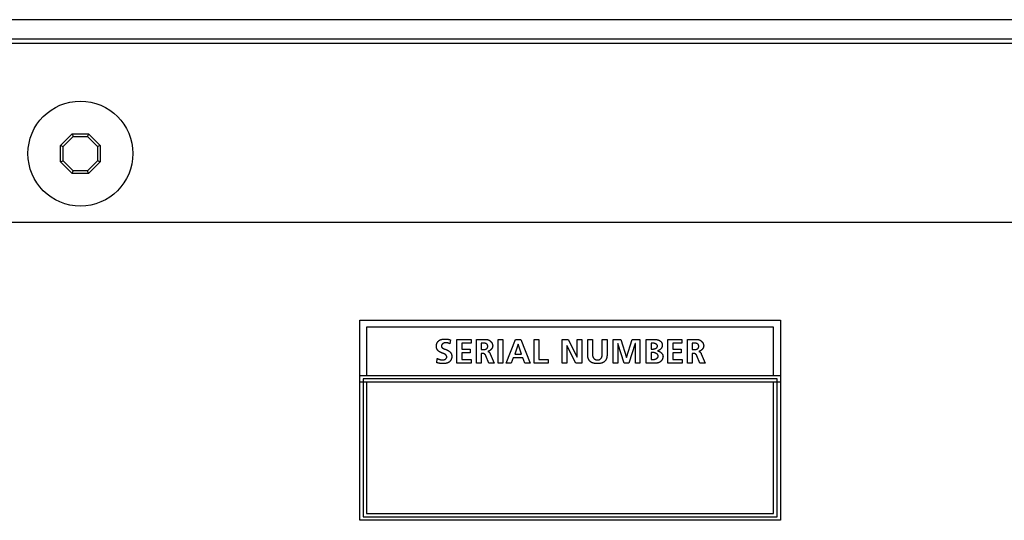
# Model space of a CAD drawing. Units: millimetres. Extents: x 0 to 2286, y 0 to 1778.
# Drawn here: x 1954 to 2026, y 868 to 904 of the extents above; entities that cross this region are included whole.
import ezdxf

# ---------------------------------------------------------------- set-up
doc = ezdxf.new("R2010")
doc.units = ezdxf.units.MM
doc.header["$LTSCALE"] = 125.73
doc.layers.get('0').update_dxf_attribs({"linetype": 'CONTINUOUS'})
doc.layers.add('007-VIKO', color=7, linetype='CONTINUOUS')

msp = doc.modelspace()

# ---------------------------------------------------------------- linework, layer by layer
at = {"color": 7, "linetype": 'Continuous'}
for p, q in [((2170.586, 904.448), (1746.986, 904.448)), ((2170.586, 903.048), (1746.986, 903.048)), ((1979.036, 868.189), (1979.036, 882.689)), ((1979.036, 882.689), (2009.536, 882.689)), ((2009.536, 882.689), (2009.536, 868.189)), ((1979.536, 882.19), (1979.536, 878.689)), ((2009.036, 882.19), (1979.536, 882.19)), ((2009.036, 878.689), (2009.036, 882.19)), ((1985.553, 880.984), (1985.53, 880.994)), ((1985.576, 880.974), (1985.553, 880.984)), ((1985.608, 881.258), (1985.576, 880.974)), ((1986.084, 879.566), (1986.084, 881.291)), ((1986.084, 881.291), (1987.102, 881.291)), ((1986.43, 881.019), (1986.43, 880.594)), ((1987.102, 881.019), (1986.43, 881.019)), ((1987.102, 881.291), (1987.102, 881.019)), ((1987.489, 879.566), (1987.489, 881.291)), ((1987.489, 881.291), (1987.862, 881.291)), ((1987.835, 881.019), (1987.835, 880.554)), ((1989.06, 879.566), (1989.06, 881.291)), ((1989.06, 881.291), (1989.406, 881.291)), ((1989.406, 881.291), (1989.406, 879.566)), ((1989.66, 879.566), (1990.332, 881.291)), ((1990.517, 880.945), (1990.268, 880.233)), ((1990.332, 881.291), (1990.722, 881.291)), ((1990.522, 880.945), (1990.517, 880.945)), ((1990.772, 880.233), (1990.522, 880.945)), ((1990.722, 881.291), (1991.399, 879.566)), ((1991.682, 879.566), (1991.682, 881.291)), ((1991.682, 881.291), (1992.028, 881.291)), ((1992.028, 881.291), (1992.028, 879.838)), ((1993.71, 879.566), (1993.71, 881.291)), ((1993.71, 881.291), (1994.135, 881.291)), ((1994.041, 880.856), (1994.041, 879.566)), ((1994.046, 880.856), (1994.041, 880.856)), ((1994.705, 879.566), (1994.046, 880.856)), ((1994.135, 881.291), (1994.792, 880.001)), ((1994.797, 880.001), (1994.797, 881.291)), ((1994.797, 881.291), (1995.128, 881.291)), ((1995.128, 881.291), (1995.128, 879.566)), ((1995.559, 880.189), (1995.559, 881.291)), ((1995.559, 881.291), (1995.905, 881.291)), ((1995.905, 881.291), (1995.905, 880.28)), ((1996.622, 881.291), (1996.968, 881.291)), ((1996.968, 881.291), (1996.968, 880.189)), ((1997.416, 879.566), (1997.416, 881.291)), ((1997.416, 881.291), (1997.969, 881.291)), ((1997.752, 880.989), (1997.747, 880.984)), ((1997.747, 880.984), (1997.747, 879.566)), ((1998.216, 879.566), (1997.752, 880.989)), ((1997.969, 881.291), (1998.38, 879.983)), ((1998.385, 879.983), (1998.795, 881.291)), ((1999.012, 880.989), (1998.548, 879.566)), ((1998.795, 881.291), (1999.348, 881.291)), ((1999.017, 880.989), (1999.012, 880.989)), ((1999.017, 879.566), (1999.017, 880.989)), ((1999.348, 881.291), (1999.348, 879.566)), ((1999.809, 879.566), (1999.809, 881.291)), ((1999.809, 881.291), (2000.412, 881.291)), ((2000.155, 881.019), (2000.155, 880.594)), ((2000.288, 881.019), (2000.155, 881.019)), ((2001.379, 879.566), (2001.379, 881.291)), ((2001.379, 881.291), (2002.397, 881.291)), ((2001.725, 881.019), (2001.725, 880.594)), ((2002.397, 881.019), (2001.725, 881.019)), ((2002.397, 881.291), (2002.397, 881.019)), ((2002.785, 879.566), (2002.785, 881.291)), ((2002.785, 881.291), (2003.158, 881.291)), ((2003.131, 881.019), (2003.131, 880.554)), ((1986.43, 880.594), (1987.045, 880.594)), ((1986.43, 880.322), (1986.43, 879.838)), ((1987.045, 880.322), (1986.43, 880.322)), ((1987.045, 880.594), (1987.045, 880.322)), ((1987.835, 880.554), (1987.971, 880.554)), ((1987.835, 880.282), (1987.835, 879.566)), ((1987.946, 880.282), (1987.835, 880.282)), ((1988.393, 879.566), (1988.186, 880.105)), ((1988.502, 880.24), (1988.779, 879.566)), ((1990.268, 880.233), (1990.772, 880.233)), ((2000.155, 880.594), (2000.296, 880.594)), ((2000.155, 880.337), (2000.155, 879.838)), ((2000.318, 880.337), (2000.155, 880.337)), ((2001.725, 880.594), (2002.341, 880.594)), ((2001.725, 880.322), (2001.725, 879.838)), ((2002.341, 880.322), (2001.725, 880.322)), ((2002.341, 880.594), (2002.341, 880.322)), ((2003.131, 880.554), (2003.266, 880.554)), ((2003.131, 880.282), (2003.131, 879.566)), ((2003.242, 880.282), (2003.131, 880.282)), ((2003.689, 879.566), (2003.482, 880.105)), ((2003.798, 880.24), (2004.075, 879.566)), ((1984.62, 879.603), (1984.652, 879.914)), ((1984.658, 879.594), (1984.62, 879.603)), ((1987.107, 879.566), (1986.084, 879.566)), ((1986.43, 879.838), (1987.107, 879.838)), ((1987.107, 879.838), (1987.107, 879.566)), ((1987.835, 879.566), (1987.489, 879.566)), ((1988.779, 879.566), (1988.393, 879.566)), ((1989.406, 879.566), (1989.06, 879.566)), ((1990.018, 879.566), (1989.66, 879.566)), ((1990.169, 879.961), (1990.018, 879.566)), ((1990.868, 879.961), (1990.169, 879.961)), ((1991.016, 879.566), (1990.868, 879.961)), ((1991.399, 879.566), (1991.016, 879.566)), ((1992.698, 879.566), (1991.682, 879.566)), ((1992.028, 879.838), (1992.698, 879.838)), ((1992.698, 879.838), (1992.698, 879.566)), ((1994.041, 879.566), (1993.71, 879.566)), ((1995.128, 879.566), (1994.705, 879.566)), ((1994.792, 880.001), (1994.797, 880.001)), ((1997.747, 879.566), (1997.416, 879.566)), ((1998.548, 879.566), (1998.216, 879.566)), ((1998.38, 879.983), (1998.385, 879.983)), ((1999.348, 879.566), (1999.017, 879.566)), ((2000.427, 879.566), (1999.809, 879.566)), ((2000.155, 879.838), (2000.318, 879.838)), ((2002.402, 879.566), (2001.379, 879.566)), ((2001.725, 879.838), (2002.402, 879.838)), ((2002.402, 879.838), (2002.402, 879.566)), ((2003.131, 879.566), (2002.785, 879.566)), ((2004.075, 879.566), (2003.689, 879.566)), ((1979.036, 878.689), (2009.536, 878.689)), ((2009.536, 878.189), (1979.036, 878.189)), ((1979.286, 878.439), (1979.286, 868.439)), ((2009.286, 878.439), (1979.286, 878.439)), ((1979.536, 878.189), (1979.536, 868.689)), ((2009.036, 868.689), (2009.036, 878.189)), ((2009.286, 868.439), (2009.286, 878.439)), ((1979.536, 868.689), (2009.036, 868.689)), ((2009.536, 868.189), (1979.036, 868.189)), ((1979.286, 868.439), (2009.286, 868.439))]:
    msp.add_line(p, q, dxfattribs=at)
for points in [[(1985.016, 880.305), (1984.993, 880.313), (1984.97, 880.321), (1984.95, 880.329), (1984.93, 880.337), (1984.909, 880.346), (1984.889, 880.356), (1984.87, 880.365), (1984.85, 880.376), (1984.831, 880.386), (1984.812, 880.398), (1984.794, 880.41), (1984.776, 880.422), (1984.759, 880.436), (1984.742, 880.45), (1984.726, 880.465), (1984.711, 880.48), (1984.697, 880.494), (1984.685, 880.51), (1984.673, 880.525), (1984.662, 880.541), (1984.651, 880.558), (1984.642, 880.575), (1984.633, 880.593), (1984.625, 880.611), (1984.618, 880.63), (1984.612, 880.65), (1984.606, 880.67), (1984.602, 880.69), (1984.599, 880.71), (1984.596, 880.731), (1984.594, 880.752), (1984.593, 880.773), (1984.593, 880.794), (1984.593, 880.815), (1984.594, 880.836), (1984.595, 880.857), (1984.597, 880.878), (1984.6, 880.899), (1984.604, 880.92), (1984.609, 880.94), (1984.614, 880.961), (1984.62, 880.981), (1984.627, 881), (1984.635, 881.02), (1984.644, 881.039), (1984.654, 881.058), (1984.665, 881.076), (1984.677, 881.094), (1984.689, 881.111), (1984.703, 881.128), (1984.717, 881.144), (1984.732, 881.16), (1984.747, 881.174), (1984.763, 881.188), (1984.78, 881.202), (1984.799, 881.215), (1984.818, 881.227), (1984.837, 881.238), (1984.857, 881.249), (1984.878, 881.259), (1984.899, 881.267), (1984.921, 881.275), (1984.942, 881.283), (1984.964, 881.289), (1984.987, 881.295), (1985.01, 881.3), (1985.032, 881.305), (1985.055, 881.308), (1985.079, 881.312), (1985.102, 881.314), (1985.125, 881.317), (1985.149, 881.318), (1985.172, 881.319), (1985.195, 881.32), (1985.231, 881.32), (1985.266, 881.32), (1985.301, 881.318), (1985.336, 881.315), (1985.371, 881.312), (1985.406, 881.307), (1985.44, 881.301), (1985.474, 881.295), (1985.508, 881.287), (1985.541, 881.278), (1985.575, 881.269), (1985.608, 881.258)], [(1985.53, 880.994), (1985.519, 880.999), (1985.507, 881.003), (1985.495, 881.008), (1985.484, 881.012), (1985.472, 881.017), (1985.46, 881.021), (1985.449, 881.025), (1985.437, 881.029), (1985.425, 881.032), (1985.413, 881.036), (1985.401, 881.039), (1985.389, 881.042), (1985.377, 881.045), (1985.365, 881.047), (1985.352, 881.049), (1985.34, 881.051), (1985.328, 881.052), (1985.315, 881.053), (1985.302, 881.054), (1985.29, 881.054), (1985.277, 881.054), (1985.264, 881.053), (1985.251, 881.052), (1985.238, 881.05), (1985.225, 881.048), (1985.216, 881.047), (1985.206, 881.044), (1985.197, 881.042), (1985.187, 881.04), (1985.178, 881.037), (1985.168, 881.034), (1985.159, 881.03), (1985.149, 881.027), (1985.14, 881.023), (1985.131, 881.019), (1985.121, 881.015), (1985.112, 881.011), (1985.103, 881.006), (1985.094, 881.001), (1985.086, 880.996), (1985.077, 880.991), (1985.069, 880.986), (1985.06, 880.98), (1985.052, 880.974), (1985.045, 880.968), (1985.037, 880.962), (1985.03, 880.956), (1985.023, 880.949), (1985.016, 880.943), (1985.009, 880.936), (1985.003, 880.929), (1984.997, 880.922), (1984.991, 880.915), (1984.986, 880.907), (1984.981, 880.9), (1984.976, 880.892), (1984.972, 880.884), (1984.968, 880.876), (1984.965, 880.868), (1984.962, 880.86), (1984.959, 880.852), (1984.957, 880.843), (1984.955, 880.835), (1984.954, 880.826), (1984.953, 880.818), (1984.953, 880.809)], [(1984.953, 880.809), (1984.954, 880.796), (1984.955, 880.783), (1984.958, 880.771), (1984.961, 880.759), (1984.966, 880.748), (1984.971, 880.737), (1984.977, 880.727), (1984.984, 880.717), (1984.991, 880.707), (1985, 880.698), (1985.009, 880.689), (1985.018, 880.681), (1985.028, 880.673), (1985.039, 880.665), (1985.051, 880.657), (1985.062, 880.649), (1985.075, 880.642), (1985.087, 880.635), (1985.101, 880.629), (1985.114, 880.622), (1985.128, 880.616), (1985.142, 880.61), (1985.156, 880.604), (1985.17, 880.598), (1985.185, 880.592), (1985.2, 880.586), (1985.214, 880.581), (1985.229, 880.575), (1985.288, 880.554)], [(1987.971, 880.554), (1987.981, 880.554), (1987.992, 880.555), (1988.003, 880.555), (1988.015, 880.555), (1988.026, 880.556), (1988.037, 880.556), (1988.048, 880.557), (1988.059, 880.558), (1988.069, 880.559), (1988.08, 880.56), (1988.091, 880.562), (1988.102, 880.564), (1988.113, 880.566), (1988.123, 880.568), (1988.134, 880.571), (1988.145, 880.574), (1988.155, 880.577), (1988.165, 880.58), (1988.175, 880.584), (1988.185, 880.589), (1988.195, 880.593), (1988.203, 880.598), (1988.211, 880.602), (1988.218, 880.606), (1988.226, 880.611), (1988.233, 880.616), (1988.24, 880.622), (1988.247, 880.627), (1988.253, 880.633), (1988.259, 880.639), (1988.265, 880.645), (1988.271, 880.652), (1988.276, 880.659), (1988.281, 880.666), (1988.286, 880.673), (1988.29, 880.681), (1988.294, 880.689), (1988.297, 880.697), (1988.3, 880.705), (1988.303, 880.713), (1988.306, 880.722), (1988.308, 880.731), (1988.31, 880.739), (1988.311, 880.748), (1988.312, 880.757), (1988.313, 880.766), (1988.314, 880.776), (1988.314, 880.785), (1988.314, 880.794), (1988.314, 880.802), (1988.314, 880.81), (1988.313, 880.819), (1988.312, 880.827), (1988.311, 880.835), (1988.31, 880.843), (1988.309, 880.851), (1988.307, 880.859), (1988.305, 880.867), (1988.302, 880.874), (1988.3, 880.882), (1988.297, 880.889), (1988.293, 880.896), (1988.29, 880.903), (1988.286, 880.91), (1988.281, 880.917), (1988.277, 880.923), (1988.271, 880.93), (1988.266, 880.936), (1988.26, 880.942), (1988.254, 880.948), (1988.247, 880.953), (1988.24, 880.958), (1988.233, 880.963), (1988.226, 880.968), (1988.219, 880.972), (1988.212, 880.976), (1988.204, 880.98), (1988.196, 880.984), (1988.186, 880.989), (1988.176, 880.993), (1988.166, 880.996), (1988.155, 881), (1988.145, 881.003), (1988.134, 881.005), (1988.124, 881.008), (1988.113, 881.01), (1988.102, 881.011), (1988.091, 881.013), (1988.08, 881.014), (1988.07, 881.015), (1988.059, 881.016), (1988.048, 881.017), (1988.037, 881.018), (1988.026, 881.018), (1988.015, 881.018), (1988.004, 881.018), (1987.993, 881.019), (1987.982, 881.019), (1987.835, 881.019)], [(1987.862, 881.291), (1987.879, 881.291), (1987.897, 881.291), (1987.914, 881.291), (1987.931, 881.292), (1988.019, 881.295)], [(1988.019, 881.295), (1988.037, 881.295), (1988.054, 881.296), (1988.072, 881.296), (1988.089, 881.296), (1988.107, 881.296), (1988.124, 881.296), (1988.142, 881.296), (1988.159, 881.295), (1988.177, 881.294), (1988.194, 881.293), (1988.211, 881.291), (1988.228, 881.29), (1988.245, 881.287), (1988.262, 881.285), (1988.279, 881.281), (1988.295, 881.278), (1988.312, 881.274), (1988.328, 881.269), (1988.344, 881.264), (1988.36, 881.258), (1988.376, 881.252), (1988.392, 881.244), (1988.407, 881.237), (1988.422, 881.229), (1988.436, 881.221), (1988.449, 881.212), (1988.463, 881.202), (1988.476, 881.193), (1988.489, 881.182), (1988.502, 881.171), (1988.515, 881.16), (1988.527, 881.148), (1988.539, 881.136), (1988.55, 881.123), (1988.561, 881.111), (1988.572, 881.097), (1988.582, 881.084), (1988.592, 881.07), (1988.601, 881.056), (1988.61, 881.041), (1988.618, 881.027), (1988.626, 881.012), (1988.634, 880.997), (1988.641, 880.981), (1988.647, 880.966), (1988.653, 880.95), (1988.658, 880.935), (1988.662, 880.919), (1988.666, 880.903), (1988.669, 880.887), (1988.672, 880.871), (1988.673, 880.855), (1988.675, 880.839), (1988.675, 880.824)], [(1988.675, 880.824), (1988.675, 880.813), (1988.674, 880.802), (1988.673, 880.792), (1988.672, 880.781), (1988.67, 880.771), (1988.668, 880.76), (1988.665, 880.749), (1988.662, 880.739), (1988.659, 880.728), (1988.656, 880.718), (1988.652, 880.707), (1988.648, 880.697), (1988.643, 880.686), (1988.638, 880.676), (1988.633, 880.666), (1988.628, 880.656), (1988.622, 880.646), (1988.616, 880.636), (1988.61, 880.626), (1988.603, 880.616), (1988.597, 880.607), (1988.59, 880.597), (1988.582, 880.588), (1988.575, 880.579), (1988.567, 880.57), (1988.559, 880.561), (1988.551, 880.552), (1988.543, 880.544), (1988.535, 880.536), (1988.526, 880.528), (1988.517, 880.52), (1988.508, 880.512), (1988.499, 880.505), (1988.49, 880.498), (1988.481, 880.491), (1988.471, 880.484), (1988.462, 880.478), (1988.452, 880.472), (1988.442, 880.466), (1988.432, 880.461), (1988.422, 880.456), (1988.412, 880.451), (1988.402, 880.447), (1988.392, 880.442), (1988.381, 880.439), (1988.371, 880.435), (1988.361, 880.432), (1988.35, 880.429), (1988.34, 880.427), (1988.329, 880.425), (1988.319, 880.423)], [(1995.905, 880.28), (1995.905, 880.265), (1995.906, 880.251), (1995.906, 880.236), (1995.907, 880.221), (1995.908, 880.206), (1995.909, 880.191), (1995.91, 880.176), (1995.911, 880.162), (1995.913, 880.147), (1995.915, 880.132), (1995.918, 880.117), (1995.92, 880.103), (1995.923, 880.088), (1995.927, 880.074), (1995.931, 880.06), (1995.935, 880.046), (1995.94, 880.032), (1995.945, 880.018), (1995.95, 880.005), (1995.956, 879.991), (1995.963, 879.978), (1995.97, 879.966), (1995.977, 879.953), (1995.985, 879.941), (1995.992, 879.931), (1996, 879.921), (1996.008, 879.912), (1996.017, 879.902), (1996.025, 879.894), (1996.035, 879.885), (1996.044, 879.877), (1996.054, 879.869), (1996.064, 879.862), (1996.074, 879.855), (1996.085, 879.849), (1996.096, 879.843), (1996.108, 879.837), (1996.12, 879.832), (1996.132, 879.827), (1996.145, 879.823), (1996.157, 879.82), (1996.17, 879.817), (1996.183, 879.815), (1996.197, 879.812), (1996.21, 879.811), (1996.223, 879.81), (1996.237, 879.809), (1996.25, 879.808), (1996.263, 879.808), (1996.277, 879.808), (1996.29, 879.809), (1996.304, 879.81), (1996.317, 879.811), (1996.33, 879.812), (1996.343, 879.815), (1996.357, 879.817), (1996.369, 879.82), (1996.382, 879.823), (1996.395, 879.827), (1996.407, 879.832), (1996.419, 879.837), (1996.431, 879.843), (1996.442, 879.849), (1996.452, 879.855), (1996.463, 879.862), (1996.473, 879.869), (1996.483, 879.877), (1996.492, 879.885), (1996.501, 879.894), (1996.51, 879.902), (1996.519, 879.912), (1996.527, 879.921), (1996.534, 879.931), (1996.542, 879.941), (1996.55, 879.953), (1996.557, 879.966), (1996.564, 879.978), (1996.571, 879.991), (1996.577, 880.005), (1996.582, 880.018), (1996.587, 880.032), (1996.592, 880.046), (1996.596, 880.06), (1996.6, 880.074), (1996.603, 880.088), (1996.606, 880.103), (1996.609, 880.117), (1996.612, 880.132), (1996.614, 880.147), (1996.615, 880.162), (1996.617, 880.176), (1996.618, 880.191), (1996.619, 880.206), (1996.62, 880.221), (1996.621, 880.236), (1996.621, 880.251), (1996.622, 880.265), (1996.622, 880.28), (1996.622, 881.291)], [(2000.622, 880.804), (2000.622, 880.81), (2000.621, 880.816), (2000.621, 880.822), (2000.619, 880.828), (2000.618, 880.834), (2000.617, 880.84), (2000.615, 880.846), (2000.613, 880.852), (2000.61, 880.857), (2000.608, 880.863), (2000.605, 880.868), (2000.602, 880.874), (2000.599, 880.879), (2000.595, 880.884), (2000.591, 880.889), (2000.587, 880.894), (2000.583, 880.899), (2000.579, 880.904), (2000.574, 880.909), (2000.57, 880.914), (2000.565, 880.918), (2000.56, 880.923), (2000.555, 880.927), (2000.549, 880.931), (2000.544, 880.936), (2000.538, 880.94), (2000.532, 880.944), (2000.526, 880.948), (2000.52, 880.952), (2000.514, 880.955), (2000.508, 880.959), (2000.502, 880.963), (2000.495, 880.966), (2000.489, 880.969), (2000.482, 880.973), (2000.475, 880.976), (2000.468, 880.979), (2000.462, 880.982), (2000.455, 880.985), (2000.448, 880.987), (2000.441, 880.99), (2000.434, 880.992), (2000.427, 880.995), (2000.419, 880.997), (2000.412, 880.999), (2000.405, 881.001), (2000.398, 881.003), (2000.391, 881.005), (2000.384, 881.007), (2000.377, 881.008), (2000.37, 881.01), (2000.363, 881.011), (2000.355, 881.013), (2000.348, 881.014), (2000.342, 881.015), (2000.335, 881.016), (2000.328, 881.016), (2000.321, 881.017), (2000.314, 881.018), (2000.308, 881.018), (2000.301, 881.018), (2000.295, 881.019), (2000.288, 881.019)], [(2000.296, 880.594), (2000.302, 880.594), (2000.308, 880.594), (2000.315, 880.594), (2000.321, 880.595), (2000.328, 880.595), (2000.334, 880.596), (2000.341, 880.597), (2000.348, 880.598), (2000.355, 880.599), (2000.362, 880.6), (2000.368, 880.601), (2000.375, 880.602), (2000.382, 880.604), (2000.389, 880.605), (2000.396, 880.607), (2000.403, 880.609), (2000.41, 880.611), (2000.417, 880.613), (2000.424, 880.615), (2000.431, 880.617), (2000.438, 880.619), (2000.445, 880.622), (2000.452, 880.624), (2000.458, 880.627), (2000.465, 880.63), (2000.472, 880.633), (2000.478, 880.636), (2000.485, 880.639), (2000.492, 880.642), (2000.498, 880.645), (2000.504, 880.649), (2000.51, 880.652), (2000.517, 880.656), (2000.523, 880.659), (2000.528, 880.663), (2000.534, 880.667), (2000.54, 880.671), (2000.545, 880.675), (2000.551, 880.679), (2000.556, 880.683), (2000.561, 880.687), (2000.566, 880.692), (2000.571, 880.696), (2000.575, 880.701), (2000.58, 880.706), (2000.584, 880.71), (2000.588, 880.715), (2000.592, 880.72), (2000.596, 880.725), (2000.599, 880.73), (2000.602, 880.735), (2000.605, 880.741), (2000.608, 880.746), (2000.611, 880.751), (2000.613, 880.757), (2000.615, 880.762), (2000.617, 880.768), (2000.618, 880.774), (2000.62, 880.78), (2000.621, 880.786), (2000.621, 880.792), (2000.622, 880.798), (2000.622, 880.804)], [(2000.412, 881.291), (2000.425, 881.29), (2000.438, 881.29), (2000.452, 881.29), (2000.465, 881.289), (2000.478, 881.288), (2000.492, 881.287), (2000.506, 881.285), (2000.519, 881.284), (2000.533, 881.282), (2000.547, 881.28), (2000.56, 881.278), (2000.574, 881.275), (2000.588, 881.272), (2000.602, 881.269), (2000.615, 881.266), (2000.629, 881.262), (2000.642, 881.259), (2000.656, 881.255), (2000.669, 881.25), (2000.682, 881.246), (2000.695, 881.241), (2000.708, 881.236), (2000.721, 881.231), (2000.733, 881.225), (2000.746, 881.219), (2000.758, 881.213), (2000.77, 881.207), (2000.781, 881.2), (2000.793, 881.193), (2000.804, 881.186), (2000.815, 881.179), (2000.826, 881.171), (2000.836, 881.163), (2000.846, 881.155), (2000.855, 881.146), (2000.865, 881.137), (2000.874, 881.128), (2000.882, 881.118), (2000.89, 881.108), (2000.898, 881.098), (2000.905, 881.088), (2000.912, 881.077), (2000.919, 881.066), (2000.925, 881.054), (2000.93, 881.042), (2000.935, 881.03), (2000.94, 881.018), (2000.944, 881.005), (2000.948, 880.993), (2000.952, 880.98), (2000.955, 880.967), (2000.958, 880.954), (2000.96, 880.941), (2000.962, 880.928), (2000.964, 880.914), (2000.965, 880.901), (2000.966, 880.888), (2000.967, 880.874), (2000.968, 880.861), (2000.968, 880.848)], [(2000.968, 880.848), (2000.968, 880.838), (2000.967, 880.828), (2000.966, 880.818), (2000.965, 880.808), (2000.963, 880.797), (2000.961, 880.787), (2000.958, 880.777), (2000.956, 880.767), (2000.952, 880.757), (2000.949, 880.747), (2000.945, 880.737), (2000.941, 880.727), (2000.937, 880.717), (2000.932, 880.707), (2000.927, 880.698), (2000.922, 880.688), (2000.916, 880.679), (2000.911, 880.669), (2000.904, 880.66), (2000.898, 880.651), (2000.892, 880.642), (2000.885, 880.633), (2000.878, 880.624), (2000.871, 880.615), (2000.863, 880.607), (2000.856, 880.598), (2000.848, 880.59), (2000.84, 880.582), (2000.832, 880.574), (2000.823, 880.567), (2000.815, 880.559), (2000.806, 880.552), (2000.797, 880.545), (2000.789, 880.538), (2000.78, 880.531), (2000.77, 880.525), (2000.761, 880.519), (2000.752, 880.513), (2000.742, 880.508), (2000.733, 880.502), (2000.723, 880.497), (2000.713, 880.492), (2000.704, 880.488), (2000.694, 880.484), (2000.684, 880.48), (2000.674, 880.476), (2000.664, 880.473), (2000.654, 880.47), (2000.644, 880.467), (2000.634, 880.465), (2000.624, 880.463)], [(2003.266, 880.554), (2003.277, 880.554), (2003.288, 880.555), (2003.299, 880.555), (2003.31, 880.555), (2003.321, 880.556), (2003.332, 880.556), (2003.343, 880.557), (2003.354, 880.558), (2003.365, 880.559), (2003.376, 880.56), (2003.387, 880.562), (2003.398, 880.564), (2003.409, 880.566), (2003.419, 880.568), (2003.43, 880.571), (2003.44, 880.574), (2003.451, 880.577), (2003.461, 880.58), (2003.471, 880.584), (2003.481, 880.589), (2003.491, 880.593), (2003.499, 880.598), (2003.507, 880.602), (2003.514, 880.606), (2003.521, 880.611), (2003.529, 880.616), (2003.536, 880.622), (2003.542, 880.627), (2003.549, 880.633), (2003.555, 880.639), (2003.561, 880.645), (2003.567, 880.652), (2003.572, 880.659), (2003.577, 880.666), (2003.582, 880.673), (2003.586, 880.681), (2003.59, 880.689), (2003.593, 880.697), (2003.596, 880.705), (2003.599, 880.713), (2003.602, 880.722), (2003.604, 880.731), (2003.606, 880.739), (2003.607, 880.748), (2003.608, 880.757), (2003.609, 880.766), (2003.61, 880.776), (2003.61, 880.785), (2003.61, 880.794), (2003.61, 880.802), (2003.61, 880.81), (2003.609, 880.819), (2003.608, 880.827), (2003.607, 880.835), (2003.606, 880.843), (2003.604, 880.851), (2003.603, 880.859), (2003.6, 880.867), (2003.598, 880.874), (2003.595, 880.882), (2003.592, 880.889), (2003.589, 880.896), (2003.586, 880.903), (2003.582, 880.91), (2003.577, 880.917), (2003.572, 880.923), (2003.567, 880.93), (2003.562, 880.936), (2003.556, 880.942), (2003.549, 880.948), (2003.543, 880.953), (2003.536, 880.958), (2003.529, 880.963), (2003.522, 880.968), (2003.515, 880.972), (2003.507, 880.976), (2003.5, 880.98), (2003.492, 880.984), (2003.482, 880.989), (2003.472, 880.993), (2003.461, 880.996), (2003.451, 881), (2003.441, 881.003), (2003.43, 881.005), (2003.419, 881.008), (2003.409, 881.01), (2003.398, 881.011), (2003.387, 881.013), (2003.376, 881.014), (2003.365, 881.015), (2003.354, 881.016), (2003.343, 881.017), (2003.332, 881.018), (2003.321, 881.018), (2003.31, 881.018), (2003.299, 881.018), (2003.288, 881.019), (2003.277, 881.019), (2003.131, 881.019)], [(2003.158, 881.291), (2003.175, 881.291), (2003.192, 881.291), (2003.21, 881.291), (2003.227, 881.292), (2003.315, 881.295)], [(2003.315, 881.295), (2003.332, 881.295), (2003.35, 881.296), (2003.367, 881.296), (2003.385, 881.296), (2003.402, 881.296), (2003.42, 881.296), (2003.437, 881.296), (2003.455, 881.295), (2003.472, 881.294), (2003.489, 881.293), (2003.507, 881.291), (2003.524, 881.29), (2003.541, 881.287), (2003.558, 881.285), (2003.574, 881.281), (2003.591, 881.278), (2003.607, 881.274), (2003.624, 881.269), (2003.64, 881.264), (2003.656, 881.258), (2003.672, 881.252), (2003.688, 881.244), (2003.703, 881.237), (2003.717, 881.229), (2003.731, 881.221), (2003.745, 881.212), (2003.759, 881.202), (2003.772, 881.193), (2003.785, 881.182), (2003.798, 881.171), (2003.81, 881.16), (2003.822, 881.148), (2003.834, 881.136), (2003.846, 881.123), (2003.857, 881.111), (2003.867, 881.097), (2003.878, 881.084), (2003.887, 881.07), (2003.897, 881.056), (2003.906, 881.041), (2003.914, 881.027), (2003.922, 881.012), (2003.929, 880.997), (2003.936, 880.981), (2003.942, 880.966), (2003.948, 880.95), (2003.953, 880.935), (2003.958, 880.919), (2003.962, 880.903), (2003.965, 880.887), (2003.967, 880.871), (2003.969, 880.855), (2003.97, 880.839), (2003.97, 880.824)], [(2003.97, 880.824), (2003.97, 880.813), (2003.97, 880.802), (2003.969, 880.792), (2003.967, 880.781), (2003.966, 880.771), (2003.963, 880.76), (2003.961, 880.749), (2003.958, 880.739), (2003.955, 880.728), (2003.951, 880.718), (2003.947, 880.707), (2003.943, 880.697), (2003.939, 880.686), (2003.934, 880.676), (2003.929, 880.666), (2003.923, 880.656), (2003.918, 880.646), (2003.912, 880.636), (2003.905, 880.626), (2003.899, 880.616), (2003.892, 880.607), (2003.885, 880.597), (2003.878, 880.588), (2003.871, 880.579), (2003.863, 880.57), (2003.855, 880.561), (2003.847, 880.552), (2003.839, 880.544), (2003.83, 880.536), (2003.822, 880.528), (2003.813, 880.52), (2003.804, 880.512), (2003.795, 880.505), (2003.786, 880.498), (2003.776, 880.491), (2003.767, 880.485), (2003.757, 880.478), (2003.748, 880.472), (2003.738, 880.466), (2003.728, 880.461), (2003.718, 880.456), (2003.708, 880.451), (2003.698, 880.447), (2003.687, 880.442), (2003.677, 880.439), (2003.667, 880.435), (2003.657, 880.432), (2003.646, 880.429), (2003.636, 880.427), (2003.625, 880.425), (2003.615, 880.423)], [(1984.652, 879.914), (1984.672, 879.904), (1984.692, 879.894), (1984.713, 879.884), (1984.734, 879.875), (1984.755, 879.866), (1984.776, 879.858), (1984.797, 879.851), (1984.819, 879.844), (1984.84, 879.837), (1984.858, 879.832), (1984.876, 879.828), (1984.894, 879.823), (1984.913, 879.82), (1984.931, 879.816), (1984.949, 879.814), (1984.968, 879.811), (1984.986, 879.81), (1985.005, 879.809), (1985.023, 879.808), (1985.042, 879.808), (1985.056, 879.809), (1985.07, 879.809), (1985.084, 879.811), (1985.098, 879.812), (1985.112, 879.814), (1985.126, 879.817), (1985.14, 879.82), (1985.154, 879.823), (1985.167, 879.827), (1985.181, 879.831), (1985.194, 879.836), (1985.207, 879.842), (1985.22, 879.847), (1985.232, 879.854), (1985.244, 879.861), (1985.253, 879.866), (1985.262, 879.872), (1985.27, 879.878), (1985.278, 879.885), (1985.286, 879.891), (1985.293, 879.898), (1985.3, 879.906), (1985.307, 879.913), (1985.313, 879.922), (1985.319, 879.93), (1985.324, 879.938), (1985.329, 879.947), (1985.333, 879.956), (1985.337, 879.965), (1985.34, 879.974), (1985.343, 879.983), (1985.345, 879.992), (1985.347, 880.002), (1985.348, 880.011), (1985.348, 880.021), (1985.348, 880.03), (1985.348, 880.04), (1985.346, 880.049), (1985.345, 880.059), (1985.342, 880.068), (1985.339, 880.077), (1985.336, 880.086), (1985.331, 880.095), (1985.327, 880.104), (1985.322, 880.113), (1985.317, 880.121), (1985.311, 880.129), (1985.305, 880.138), (1985.299, 880.145), (1985.292, 880.153), (1985.285, 880.161), (1985.278, 880.168), (1985.27, 880.175), (1985.262, 880.182), (1985.255, 880.189), (1985.247, 880.196), (1985.238, 880.202), (1985.23, 880.208), (1985.219, 880.216), (1985.208, 880.223), (1985.196, 880.23), (1985.185, 880.237), (1985.173, 880.243)], [(1985.173, 880.243), (1985.151, 880.254), (1985.129, 880.263), (1985.107, 880.273), (1985.084, 880.281), (1985.062, 880.289), (1985.016, 880.305)], [(1985.288, 880.554), (1985.303, 880.549), (1985.317, 880.543), (1985.331, 880.538), (1985.355, 880.528), (1985.379, 880.518), (1985.402, 880.508), (1985.424, 880.498), (1985.445, 880.487), (1985.466, 880.475), (1985.486, 880.463), (1985.505, 880.451), (1985.523, 880.438), (1985.541, 880.424), (1985.558, 880.409), (1985.575, 880.393), (1985.591, 880.377), (1985.604, 880.362), (1985.616, 880.347), (1985.628, 880.331), (1985.639, 880.314), (1985.65, 880.297), (1985.66, 880.28), (1985.669, 880.262), (1985.677, 880.244), (1985.684, 880.224), (1985.69, 880.204), (1985.696, 880.183), (1985.7, 880.163), (1985.703, 880.142), (1985.706, 880.121), (1985.708, 880.1), (1985.709, 880.079), (1985.709, 880.058), (1985.709, 880.037), (1985.708, 880.016), (1985.706, 879.995), (1985.704, 879.974), (1985.701, 879.954), (1985.697, 879.933), (1985.693, 879.913), (1985.687, 879.893), (1985.681, 879.873), (1985.674, 879.854), (1985.666, 879.835), (1985.657, 879.817), (1985.647, 879.798), (1985.635, 879.779), (1985.623, 879.762), (1985.61, 879.744), (1985.596, 879.728), (1985.582, 879.712), (1985.566, 879.697), (1985.55, 879.682), (1985.533, 879.668), (1985.516, 879.655), (1985.497, 879.642), (1985.477, 879.629), (1985.456, 879.618), (1985.435, 879.607), (1985.413, 879.598), (1985.391, 879.589), (1985.369, 879.581), (1985.346, 879.573), (1985.323, 879.567), (1985.3, 879.561), (1985.276, 879.556), (1985.252, 879.552), (1985.229, 879.548), (1985.205, 879.545), (1985.181, 879.542), (1985.157, 879.54), (1985.133, 879.538), (1985.109, 879.537), (1985.085, 879.536), (1985.062, 879.536)], [(1988.186, 880.105), (1988.183, 880.11), (1988.181, 880.116), (1988.178, 880.122), (1988.175, 880.128), (1988.172, 880.134), (1988.169, 880.14), (1988.165, 880.145), (1988.162, 880.151), (1988.158, 880.157), (1988.154, 880.162), (1988.15, 880.167), (1988.146, 880.173), (1988.142, 880.178), (1988.138, 880.183), (1988.133, 880.189), (1988.128, 880.194), (1988.124, 880.199), (1988.119, 880.203), (1988.114, 880.208), (1988.109, 880.213), (1988.103, 880.217), (1988.098, 880.222), (1988.093, 880.226), (1988.087, 880.23), (1988.081, 880.234), (1988.076, 880.238), (1988.07, 880.242), (1988.064, 880.246), (1988.058, 880.249), (1988.052, 880.253), (1988.046, 880.256), (1988.04, 880.259), (1988.034, 880.262), (1988.028, 880.265), (1988.022, 880.267), (1988.016, 880.269), (1988.009, 880.272), (1988.003, 880.274), (1987.997, 880.275), (1987.991, 880.277), (1987.984, 880.278), (1987.978, 880.28), (1987.971, 880.281), (1987.965, 880.281), (1987.959, 880.282), (1987.952, 880.282), (1987.946, 880.282)], [(1988.319, 880.418), (1988.324, 880.418), (1988.329, 880.417), (1988.334, 880.416), (1988.338, 880.415), (1988.343, 880.414), (1988.348, 880.413), (1988.352, 880.411), (1988.357, 880.409), (1988.361, 880.408), (1988.366, 880.406), (1988.37, 880.403), (1988.374, 880.401), (1988.379, 880.399), (1988.383, 880.396), (1988.387, 880.393), (1988.391, 880.391), (1988.395, 880.388), (1988.399, 880.384), (1988.403, 880.381), (1988.407, 880.378), (1988.411, 880.375), (1988.415, 880.371), (1988.418, 880.367), (1988.422, 880.364), (1988.426, 880.36), (1988.429, 880.356), (1988.433, 880.352), (1988.436, 880.348), (1988.44, 880.344), (1988.443, 880.34), (1988.446, 880.336), (1988.45, 880.331), (1988.453, 880.327), (1988.456, 880.323), (1988.459, 880.318), (1988.462, 880.314), (1988.465, 880.309), (1988.468, 880.305), (1988.471, 880.3), (1988.473, 880.295), (1988.476, 880.291), (1988.479, 880.286), (1988.481, 880.282), (1988.484, 880.277), (1988.486, 880.272), (1988.489, 880.268), (1988.491, 880.263), (1988.493, 880.259), (1988.496, 880.254), (1988.498, 880.249), (1988.5, 880.245), (1988.502, 880.24)], [(1996.968, 880.189), (1996.967, 880.166), (1996.966, 880.144), (1996.965, 880.121), (1996.963, 880.098), (1996.96, 880.075), (1996.957, 880.052), (1996.953, 880.029), (1996.949, 880.006), (1996.943, 879.984), (1996.938, 879.961), (1996.931, 879.939), (1996.924, 879.917), (1996.916, 879.895), (1996.908, 879.873), (1996.898, 879.852), (1996.888, 879.832), (1996.878, 879.812), (1996.866, 879.792), (1996.854, 879.773), (1996.841, 879.755), (1996.827, 879.737), (1996.813, 879.72), (1996.798, 879.704), (1996.781, 879.689), (1996.766, 879.676), (1996.749, 879.663), (1996.732, 879.651), (1996.715, 879.64), (1996.697, 879.629), (1996.678, 879.619), (1996.659, 879.61), (1996.64, 879.601), (1996.62, 879.593), (1996.6, 879.586), (1996.58, 879.579), (1996.56, 879.573), (1996.531, 879.565), (1996.502, 879.559), (1996.472, 879.553), (1996.443, 879.548), (1996.413, 879.544), (1996.383, 879.541), (1996.353, 879.539), (1996.323, 879.537), (1996.293, 879.537), (1996.263, 879.536), (1996.233, 879.537), (1996.204, 879.537), (1996.174, 879.539), (1996.144, 879.541), (1996.114, 879.544), (1996.084, 879.548), (1996.055, 879.553), (1996.025, 879.559), (1995.996, 879.565), (1995.967, 879.573), (1995.947, 879.579), (1995.927, 879.586), (1995.907, 879.593), (1995.887, 879.601), (1995.868, 879.61), (1995.849, 879.619), (1995.83, 879.629), (1995.812, 879.64), (1995.795, 879.651), (1995.778, 879.663), (1995.761, 879.676), (1995.745, 879.689), (1995.729, 879.704), (1995.714, 879.72), (1995.7, 879.737), (1995.686, 879.755), (1995.673, 879.773), (1995.661, 879.792), (1995.649, 879.812), (1995.639, 879.832), (1995.629, 879.852), (1995.619, 879.873), (1995.611, 879.895), (1995.603, 879.917), (1995.596, 879.939), (1995.589, 879.961), (1995.583, 879.984), (1995.578, 880.006), (1995.574, 880.029), (1995.57, 880.052), (1995.567, 880.075), (1995.564, 880.098), (1995.562, 880.121), (1995.56, 880.144), (1995.56, 880.166), (1995.559, 880.189)], [(2000.674, 880.077), (2000.674, 880.085), (2000.673, 880.092), (2000.672, 880.099), (2000.671, 880.106), (2000.67, 880.113), (2000.668, 880.12), (2000.666, 880.126), (2000.664, 880.133), (2000.661, 880.14), (2000.658, 880.146), (2000.655, 880.153), (2000.652, 880.159), (2000.648, 880.166), (2000.644, 880.172), (2000.64, 880.178), (2000.636, 880.184), (2000.631, 880.19), (2000.626, 880.196), (2000.621, 880.202), (2000.616, 880.208), (2000.611, 880.214), (2000.605, 880.219), (2000.599, 880.225), (2000.593, 880.23), (2000.587, 880.235), (2000.581, 880.24), (2000.575, 880.245), (2000.568, 880.25), (2000.561, 880.255), (2000.554, 880.26), (2000.548, 880.264), (2000.54, 880.269), (2000.533, 880.273), (2000.526, 880.277), (2000.519, 880.281), (2000.511, 880.285), (2000.504, 880.289), (2000.496, 880.293), (2000.488, 880.296), (2000.481, 880.3), (2000.473, 880.303), (2000.465, 880.306), (2000.457, 880.309), (2000.449, 880.312), (2000.441, 880.315), (2000.434, 880.317), (2000.426, 880.32), (2000.418, 880.322), (2000.41, 880.324), (2000.402, 880.326), (2000.394, 880.328), (2000.386, 880.33), (2000.378, 880.331), (2000.371, 880.332), (2000.363, 880.334), (2000.355, 880.335), (2000.348, 880.335), (2000.34, 880.336), (2000.333, 880.336), (2000.325, 880.337), (2000.318, 880.337)], [(2000.318, 879.838), (2000.325, 879.838), (2000.332, 879.838), (2000.339, 879.838), (2000.346, 879.839), (2000.354, 879.84), (2000.361, 879.84), (2000.369, 879.841), (2000.376, 879.842), (2000.384, 879.844), (2000.391, 879.845), (2000.399, 879.847), (2000.407, 879.848), (2000.415, 879.85), (2000.422, 879.852), (2000.43, 879.854), (2000.438, 879.856), (2000.446, 879.858), (2000.453, 879.861), (2000.461, 879.863), (2000.469, 879.866), (2000.476, 879.869), (2000.484, 879.872), (2000.492, 879.875), (2000.499, 879.878), (2000.507, 879.882), (2000.514, 879.885), (2000.521, 879.889), (2000.528, 879.892), (2000.536, 879.896), (2000.543, 879.9), (2000.55, 879.904), (2000.556, 879.908), (2000.563, 879.912), (2000.57, 879.917), (2000.576, 879.921), (2000.582, 879.926), (2000.589, 879.93), (2000.595, 879.935), (2000.6, 879.94), (2000.606, 879.945), (2000.612, 879.95), (2000.617, 879.955), (2000.622, 879.96), (2000.627, 879.966), (2000.632, 879.971), (2000.636, 879.977), (2000.641, 879.982), (2000.645, 879.988), (2000.648, 879.994), (2000.652, 880), (2000.655, 880.006), (2000.658, 880.012), (2000.661, 880.018), (2000.664, 880.024), (2000.666, 880.031), (2000.668, 880.037), (2000.67, 880.044), (2000.671, 880.05), (2000.672, 880.057), (2000.673, 880.064), (2000.674, 880.07), (2000.674, 880.077)], [(2001.02, 880.065), (2001.019, 880.049), (2001.019, 880.034), (2001.017, 880.018), (2001.015, 880.002), (2001.013, 879.986), (2001.009, 879.97), (2001.006, 879.955), (2001.002, 879.939), (2000.997, 879.923), (2000.992, 879.908), (2000.986, 879.892), (2000.98, 879.877), (2000.973, 879.862), (2000.966, 879.847), (2000.958, 879.832), (2000.95, 879.818), (2000.942, 879.804), (2000.933, 879.79), (2000.924, 879.776), (2000.914, 879.763), (2000.904, 879.75), (2000.893, 879.737), (2000.883, 879.725), (2000.871, 879.713), (2000.86, 879.702), (2000.848, 879.691), (2000.836, 879.681), (2000.823, 879.671), (2000.811, 879.661), (2000.797, 879.652), (2000.784, 879.644), (2000.771, 879.637), (2000.758, 879.629), (2000.744, 879.623), (2000.73, 879.617), (2000.716, 879.611), (2000.701, 879.606), (2000.687, 879.601), (2000.672, 879.596), (2000.657, 879.592), (2000.642, 879.588), (2000.627, 879.585), (2000.612, 879.582), (2000.597, 879.579), (2000.582, 879.577), (2000.566, 879.575), (2000.551, 879.573), (2000.535, 879.571), (2000.52, 879.57), (2000.504, 879.569), (2000.489, 879.568), (2000.473, 879.567), (2000.458, 879.567), (2000.443, 879.566), (2000.427, 879.566)], [(2000.624, 880.458), (2000.635, 880.457), (2000.645, 880.455), (2000.655, 880.453), (2000.666, 880.451), (2000.676, 880.449), (2000.687, 880.446), (2000.697, 880.443), (2000.707, 880.439), (2000.718, 880.436), (2000.728, 880.432), (2000.739, 880.427), (2000.749, 880.423), (2000.759, 880.418), (2000.769, 880.413), (2000.779, 880.407), (2000.789, 880.402), (2000.799, 880.396), (2000.809, 880.389), (2000.819, 880.383), (2000.828, 880.376), (2000.838, 880.37), (2000.847, 880.363), (2000.856, 880.355), (2000.865, 880.348), (2000.874, 880.34), (2000.883, 880.332), (2000.891, 880.324), (2000.9, 880.316), (2000.908, 880.308), (2000.916, 880.299), (2000.923, 880.291), (2000.931, 880.282), (2000.938, 880.273), (2000.945, 880.264), (2000.952, 880.255), (2000.958, 880.245), (2000.965, 880.236), (2000.97, 880.227), (2000.976, 880.217), (2000.981, 880.207), (2000.986, 880.197), (2000.991, 880.187), (2000.996, 880.177), (2001, 880.167), (2001.003, 880.157), (2001.007, 880.147), (2001.01, 880.137), (2001.012, 880.127), (2001.015, 880.116), (2001.016, 880.106), (2001.018, 880.096), (2001.019, 880.086), (2001.02, 880.075), (2001.02, 880.065)], [(2003.482, 880.105), (2003.479, 880.11), (2003.477, 880.116), (2003.474, 880.122), (2003.471, 880.128), (2003.468, 880.134), (2003.465, 880.14), (2003.461, 880.145), (2003.458, 880.151), (2003.454, 880.156), (2003.45, 880.162), (2003.446, 880.167), (2003.442, 880.173), (2003.438, 880.178), (2003.433, 880.183), (2003.429, 880.189), (2003.424, 880.194), (2003.419, 880.199), (2003.414, 880.203), (2003.409, 880.208), (2003.404, 880.213), (2003.399, 880.217), (2003.394, 880.222), (2003.388, 880.226), (2003.383, 880.23), (2003.377, 880.234), (2003.372, 880.238), (2003.366, 880.242), (2003.36, 880.246), (2003.354, 880.249), (2003.348, 880.253), (2003.342, 880.256), (2003.336, 880.259), (2003.33, 880.262), (2003.324, 880.265), (2003.318, 880.267), (2003.312, 880.269), (2003.305, 880.272), (2003.299, 880.274), (2003.293, 880.275), (2003.286, 880.277), (2003.28, 880.278), (2003.274, 880.28), (2003.267, 880.281), (2003.261, 880.281), (2003.255, 880.282), (2003.248, 880.282), (2003.242, 880.282)], [(2003.615, 880.418), (2003.62, 880.418), (2003.625, 880.417), (2003.629, 880.416), (2003.634, 880.415), (2003.639, 880.414), (2003.643, 880.413), (2003.648, 880.411), (2003.653, 880.409), (2003.657, 880.408), (2003.661, 880.406), (2003.666, 880.403), (2003.67, 880.401), (2003.674, 880.399), (2003.679, 880.396), (2003.683, 880.393), (2003.687, 880.39), (2003.691, 880.387), (2003.695, 880.384), (2003.699, 880.381), (2003.703, 880.378), (2003.707, 880.374), (2003.71, 880.371), (2003.714, 880.367), (2003.718, 880.364), (2003.721, 880.36), (2003.725, 880.356), (2003.729, 880.352), (2003.732, 880.348), (2003.735, 880.344), (2003.739, 880.34), (2003.742, 880.335), (2003.745, 880.331), (2003.748, 880.327), (2003.752, 880.322), (2003.755, 880.318), (2003.758, 880.314), (2003.761, 880.309), (2003.764, 880.305), (2003.766, 880.3), (2003.769, 880.295), (2003.772, 880.291), (2003.775, 880.286), (2003.777, 880.282), (2003.78, 880.277), (2003.782, 880.272), (2003.785, 880.268), (2003.787, 880.263), (2003.789, 880.259), (2003.792, 880.254), (2003.794, 880.249), (2003.796, 880.245), (2003.798, 880.24)], [(1985.062, 879.536), (1985.042, 879.536), (1985.023, 879.537), (1985.003, 879.538), (1984.984, 879.539), (1984.965, 879.54), (1984.945, 879.542), (1984.926, 879.544), (1984.907, 879.546), (1984.887, 879.549), (1984.868, 879.552), (1984.849, 879.555), (1984.829, 879.558), (1984.81, 879.561), (1984.791, 879.565), (1984.772, 879.568), (1984.753, 879.572), (1984.734, 879.576), (1984.715, 879.581), (1984.696, 879.585), (1984.677, 879.589), (1984.658, 879.594)]]:
    msp.add_lwpolyline(points, dxfattribs=at)
at = {"layer": '007-VIKO', "color": 7, "linetype": 'Continuous'}
for p, q in [((1745.286, 902.748), (2172.286, 902.748)), ((1957.344, 895.346), (1958.189, 896.191)), ((1957.536, 895.266), (1958.269, 895.998)), ((1958.189, 896.191), (1958.269, 895.998)), ((1958.189, 896.191), (1959.384, 896.191)), ((1958.269, 895.998), (1959.304, 895.998)), ((1959.384, 896.191), (1959.304, 895.998)), ((1959.304, 895.998), (1960.036, 895.266)), ((1959.384, 896.191), (1960.229, 895.346)), ((1957.344, 894.151), (1957.344, 895.346)), ((1957.344, 895.346), (1957.536, 895.266)), ((1957.536, 894.23), (1957.536, 895.266)), ((1960.229, 895.346), (1960.036, 895.266)), ((1960.036, 895.266), (1960.036, 894.23)), ((1960.229, 895.346), (1960.229, 894.151)), ((1957.344, 894.151), (1957.536, 894.23)), ((1958.189, 893.306), (1957.344, 894.151)), ((1958.269, 893.498), (1957.536, 894.23)), ((1960.036, 894.23), (1959.304, 893.498)), ((1960.229, 894.151), (1959.384, 893.306)), ((1960.229, 894.151), (1960.036, 894.23)), ((1958.189, 893.306), (1958.269, 893.498)), ((1959.384, 893.306), (1958.189, 893.306)), ((1959.304, 893.498), (1958.269, 893.498)), ((1959.384, 893.306), (1959.304, 893.498)), ((2171.786, 889.748), (1745.786, 889.748))]:
    msp.add_line(p, q, dxfattribs=at)
msp.add_circle((1958.786, 894.748), 3.8, dxfattribs=at)

doc.saveas('drawing.dxf')
